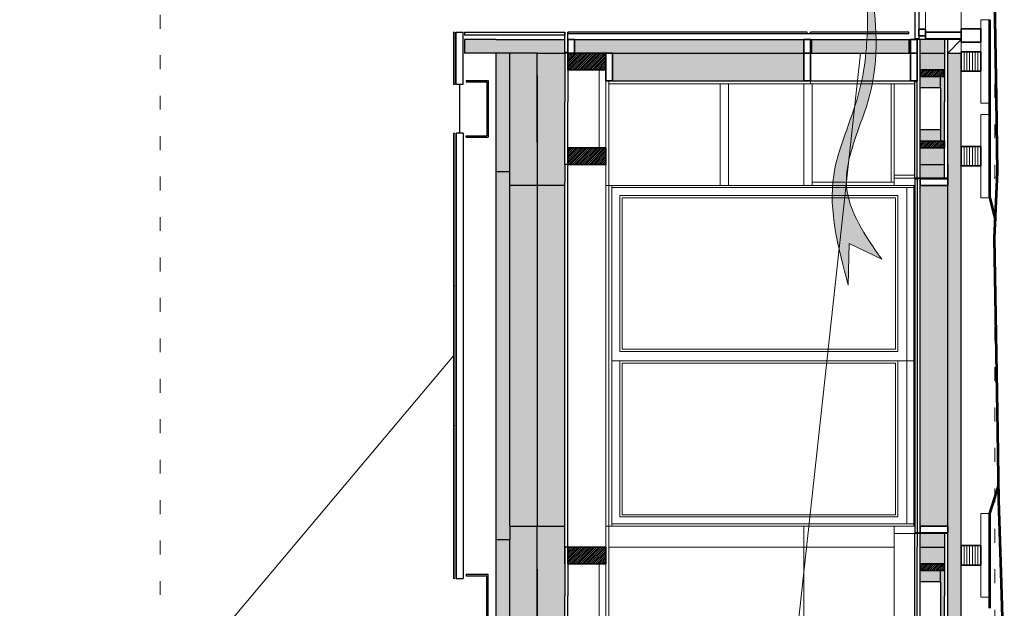
# Model space of a CAD drawing. Units: millimetres. Extents: x 599 to 768, y -1785 to -1631.
# Drawn here: x 708 to 715, y -1694 to -1690 of the extents above; entities that cross this region are included whole.
import ezdxf
from ezdxf.xclip import XClip

# ---------------------------------------------------------------- set-up
doc = ezdxf.new("R2010")
doc.units = ezdxf.units.MM
doc.header["$LTSCALE"] = 0.127
doc.linetypes.add('ACAD_ISO07W100', pattern=[3, 0, -3])
doc.linetypes.add('HIDDEN', pattern=[0.787402, 0.393701, -0.393701])
doc.layers.get('0').update_dxf_attribs({"lineweight": 18})
for name, color, linetype, lineweight in [('Furniture sect', 120, 'Continuous', 20), ('Ground Line', 3, 'Continuous', 53), ('Hatch solid 251', 251, 'Continuous', 5), ('Hatch solid 253', 253, 'Continuous', 5), ('Layout remarks', 1, 'Continuous', 15), ('Projections', 7, 'Continuous', 9), ('Projections 2', 252, 'Continuous', 9), ('PV', 5, 'Continuous', 9), ('Sectioned', 4, 'Continuous', 25), ('Solar Envelope', 10, 'HIDDEN', 18), ('Structure', 3, 'Continuous', 35), ('VIP', 10, 'Continuous', 25)]:
    doc.layers.add(name, color=color, linetype=linetype, lineweight=lineweight)

# ---------------------------------------------------------------- blocks, each defined once
blk = doc.blocks.new('sliding door facade')
at = {"ltscale": 0.1}
for p, q in [((-2.237, 1.224), (0, 1.224)), ((-2.237, -1.224), (-2.237, 1.224)), ((-2.222, -1.224), (-2.222, 1.224)), ((-2.194, -1.224), (-2.194, 1.224)), ((-2.194, 1.208), (-0.024, 1.208)), ((-0.0724, -1.208), (-0.0724, 1.208)), ((-0.024, -1.224), (-0.024, 1.224)), ((-0.015, -1.224), (-0.015, 1.224)), ((0, -1.224), (0, 1.224)), ((-2.137, 0.0305), (-2.137, 1.151)), ((-2.137, 1.151), (-0.1382, 1.151)), ((-2.121, 0.0465), (-2.121, 1.135)), ((-2.121, 1.135), (-0.1542, 1.135)), ((-0.1542, 0.0465), (-0.1542, 1.135)), ((-0.1382, 0.0305), (-0.1382, 1.151)), ((-2.137, 0.0305), (-0.1382, 0.0305)), ((-2.121, 0.0465), (-0.1542, 0.0465)), ((-2.194, -0.0375), (-0.024, -0.0375)), ((-2.137, -1.158), (-2.137, -0.0375)), ((-2.121, -0.0535), (-0.1542, -0.0535)), ((-2.121, -1.142), (-2.121, -0.0535)), ((-0.1542, -1.142), (-0.1542, -0.0535)), ((-0.1382, -1.158), (-0.1382, -0.0375)), ((-2.137, -1.158), (-0.1382, -1.158)), ((-2.121, -1.142), (-0.1542, -1.142)), ((-2.237, -1.224), (0, -1.224)), ((-2.194, -1.208), (-0.024, -1.208))]:
    blk.add_line(p, q, dxfattribs=at)
blk = doc.blocks.new('all-in-one box')
at = {"layer": 'Hatch solid 253', "ltscale": 0.1}
h = blk.add_hatch(color=256, dxfattribs=at)
h.dxf.hatch_style = 1
h.paths.add_polyline_path([(0.088, 0.498), (-0.088, 0.498), (-0.088, 0.4), (0.088, 0.4)])
h.paths.add_polyline_path([(0.088, 0.4), (-0.088, 0.4), (-0.088, 0.28), (0.088, 0.28)])
h.paths.add_polyline_path([(0.058, 0.232), (-0.088, 0.232), (-0.088, 0.151), (0.058, 0.151)])
h.paths.add_polyline_path([(0.088, 0.232), (0.058, 0.232), (0.058, 0.151), (0.058, -0.151), (0.058, -0.232), (0.088, -0.232), (0.088, 0.05)])
h.paths.add_polyline_path([(0.058, -0.151), (-0.088, -0.151), (-0.088, -0.232), (0.058, -0.232)])
h.paths.add_polyline_path([(0.088, -0.28), (-0.088, -0.28), (-0.088, -0.4), (0.088, -0.4)])
h.paths.add_polyline_path([(0.088, -0.4), (-0.088, -0.4), (-0.088, -0.498), (0.088, -0.498)])
h = blk.add_hatch(dxfattribs=at)
h.set_pattern_fill('ANSI31', color=256, scale=0.003)
h.paths.add_polyline_path([(-2.347, 0.4), (-2.621, 0.4), (-2.621, 0.28), (-2.347, 0.28)])
h.paths.add_polyline_path([(-2.347, -0.28), (-2.621, -0.28), (-2.621, -0.4), (-2.347, -0.4)])
h.paths.add_polyline_path([(0.088, 0.28), (-0.088, 0.28), (-0.088, 0.232), (0.088, 0.232)])
h.paths.add_polyline_path([(0.088, -0.232), (-0.088, -0.232), (-0.088, -0.28), (0.088, -0.28)])
at = {"layer": 'Projections', "ltscale": 0.1}
for p, q in [((-2.395, 0.28), (-2.395, -0.28)), ((-2.347, 0.28), (-2.347, -0.28))]:
    blk.add_line(p, q, dxfattribs=at)
at = {"layer": 'Sectioned', "ltscale": 0.1}
for p, q in [((0.11, 0.498), (-0.11, 0.498)), ((-0.11, 0.498), (-0.11, 0.4)), ((-0.088, -0.498), (-0.088, 0.498)), ((0.088, 0.498), (0.088, 0.05)), ((0.11, 0.4), (0.11, 0.498)), ((-2.643, 0.4), (-2.643, 0.05)), ((-2.621, 0.4), (-2.643, 0.4)), ((-0.11, 0.28), (-0.11, 0.4)), ((-0.088, 0.4), (0.088, 0.4)), ((0.11, -0.4), (0.11, 0.4)), ((-2.621, 0.28), (-2.621, 0.05)), ((-0.11, -0.4), (-0.11, 0.28)), ((-0.088, 0.28), (0.088, 0.28)), ((0.058, 0.151), (-0.088, 0.151)), ((-2.643, -0.4), (-2.643, 0.05)), ((-2.621, -0.28), (-2.621, 0.05)), ((0.088, -0.498), (0.088, 0.05)), ((0.058, -0.151), (-0.088, -0.151)), ((-0.088, -0.28), (0.088, -0.28)), ((-2.621, -0.4), (-2.643, -0.4)), ((-0.11, -0.498), (-0.11, -0.4)), ((-0.088, -0.4), (0.088, -0.4)), ((0.11, -0.4), (0.11, -0.498)), ((0.11, -0.498), (-0.11, -0.498))]:
    blk.add_line(p, q, dxfattribs=at)
at = {"layer": 'Structure', "ltscale": 0.1}
for p, q in [((-2.347, 0.4), (-2.621, 0.4)), ((-2.621, 0.4), (-2.621, 0.28)), ((-2.347, 0.4), (-2.347, 0.28)), ((-2.621, 0.28), (-2.347, 0.28)), ((-2.621, -0.4), (-2.621, -0.28)), ((-2.621, -0.28), (-2.347, -0.28)), ((-2.347, -0.28), (-2.347, -0.4)), ((-2.347, -0.4), (-2.621, -0.4))]:
    blk.add_line(p, q, dxfattribs=at)
for points in [[(-0.088, 0.28), (-0.088, 0.232), (0.088, 0.232), (0.088, 0.28)], [(-0.088, -0.28), (-0.088, -0.232), (0.088, -0.232), (0.088, -0.28)]]:
    blk.add_lwpolyline(points, close=True, dxfattribs=at)
at = {"layer": 'VIP', "ltscale": 0.1}
for p, q in [((0.058, 0.151), (0.058, 0.232)), ((0.058, 0.151), (0.058, -0.151)), ((0.058, -0.151), (0.058, -0.232))]:
    blk.add_line(p, q, dxfattribs=at)
blk = doc.blocks.new('insulated floor slab')
at = {"layer": 'Hatch solid 253', "ltscale": 0.1}
h = blk.add_hatch(color=256, dxfattribs=at)
h.dxf.hatch_style = 1
h.paths.add_polyline_path([(0, 3.948), (-0.098, 3.948), (-0.098, 3.045), (-0.098, 2.997), (-0.098, 0.551), (-0.098, 0.503), (-0.098, -0.503), (-0.098, -0.551), (-0.098, -2.997), (-0.098, -3.045), (-0.098, -3.948), (0, -3.948)])
h.paths.add_polyline_path([(-0.098, 2.997), (-0.296, 2.997), (-0.296, 0.551), (-0.098, 0.551)])
h.paths.add_polyline_path([(-0.098, -0.551), (-0.296, -0.551), (-0.296, -2.997), (-0.098, -2.997)])
for p, q in [((0, 4.046), (-0.098, 4.046)), ((-0.098, 4.046), (-0.098, 3.948)), ((-0.098, 3.948), (0, 4.046)), ((0, 3.948), (0, 4.046)), ((-0.098, -4.046), (-0.098, -3.948)), ((-0.098, -4.046), (0, -3.948)), ((0, -3.948), (0, -4.046)), ((0, -4.046), (-0.098, -4.046))]:
    blk.add_line(p, q, dxfattribs=at)
at = {"layer": 'Sectioned', "ltscale": 0.1}
for p, q in [((-0.098, 3.045), (-0.098, 3.948)), ((-0.098, 3.948), (-0.098, 3.948)), ((-0.098, 3.948), (0, 3.948)), ((0, -3.948), (0, 3.948)), ((-0.333, 3.045), (-0.333, 0.503)), ((-0.296, 3.045), (-0.333, 3.045)), ((-0.333, 3.045), (-0.318, 3.045)), ((-0.318, 3.045), (-0.318, 0.503)), ((-0.296, 0.551), (-0.296, 2.997)), ((-0.098, 0.551), (-0.098, 2.997)), ((-0.296, 0.503), (-0.333, 0.503)), ((-0.333, 0.503), (-0.318, 0.503)), ((-0.098, -0.503), (-0.098, 0.503)), ((-0.333, -0.503), (-0.333, -3.045)), ((-0.296, -0.503), (-0.333, -0.503)), ((-0.333, -0.503), (-0.318, -0.503)), ((-0.318, -0.503), (-0.318, -3.045)), ((-0.296, -2.997), (-0.296, -0.551)), ((-0.098, -2.997), (-0.098, -0.551)), ((-0.296, -3.045), (-0.333, -3.045)), ((-0.333, -3.045), (-0.318, -3.045)), ((-0.098, -3.948), (-0.098, -3.045)), ((-0.098, -3.948), (0, -3.948)), ((0, -3.948), (0, -3.948)), ((0, -3.948), (0, -3.948)), ((0, -3.948), (0, -3.948))]:
    blk.add_line(p, q, dxfattribs=at)
at = {"layer": 'Structure', "ltscale": 0.1}
for p, q in [((-0.296, 3.045), (-0.098, 3.045)), ((-0.296, 2.997), (-0.296, 3.045)), ((-0.098, 3.045), (-0.098, 2.997)), ((-0.098, 2.997), (-0.296, 2.997)), ((-0.098, 0.551), (-0.296, 0.551)), ((-0.296, 0.551), (-0.296, 0.503)), ((-0.296, 0.503), (-0.098, 0.503)), ((-0.098, 0.551), (-0.098, 0.503)), ((-0.296, -0.503), (-0.098, -0.503)), ((-0.296, -0.551), (-0.296, -0.503)), ((-0.098, -0.551), (-0.296, -0.551)), ((-0.098, -0.503), (-0.098, -0.551)), ((-0.098, -2.997), (-0.296, -2.997)), ((-0.296, -2.997), (-0.296, -3.045)), ((-0.098, -2.997), (-0.098, -3.045)), ((-0.296, -3.045), (-0.098, -3.045))]:
    blk.add_line(p, q, dxfattribs=at)
blk = doc.blocks.new('terrace slab')
at = {"layer": 'Projections', "ltscale": 0.1}
for p, q in [((-0.257, 1.223), (-0.257, -1.2026)), ((0, 1.223), (0, -1.223))]:
    blk.add_line(p, q, dxfattribs=at)
at = {"layer": 'Sectioned', "ltscale": 0.1}
for p, q in [((-0.333, 1.271), (-0.333, -1.2716)), ((-0.305, 1.271), (-0.333, 1.271)), ((-0.305, 1.2506), (-0.305, 1.271)), ((-0.305, 0.6373), (-0.305, 1.2026)), ((-0.305, 0.024), (-0.305, 0.5893)), ((-0.305, -0.024), (-0.305, -0.5893)), ((-0.305, -0.6373), (-0.305, -1.2026)), ((-0.305, -1.2716), (-0.333, -1.2716)), ((-0.305, -1.2506), (-0.305, -1.2716))]:
    blk.add_line(p, q, dxfattribs=at)
at = {"layer": 'Structure', "ltscale": 0.1}
for p, q in [((-0.305, 1.2506), (-0.257, 1.2506)), ((-0.305, 1.2026), (-0.305, 1.2506)), ((-0.305, 1.2026), (-0.305, 1.2506)), ((-0.257, 1.271), (-0.257, 1.223)), ((-0.257, 1.2506), (-0.257, 1.2026)), ((-0.257, 1.2026), (-0.305, 1.2026)), ((-0.257, 0.6373), (-0.305, 0.6373)), ((-0.305, 0.6373), (-0.305, 0.5893)), ((-0.305, 0.6373), (-0.305, 0.5893)), ((-0.305, 0.5893), (-0.257, 0.5893)), ((-0.305, 0.024), (-0.257, 0.024)), ((-0.305, -0.024), (-0.305, 0.024)), ((-0.305, -0.024), (-0.305, 0.024)), ((-0.257, 0.024), (-0.257, -0.024)), ((-0.257, -0.024), (-0.305, -0.024)), ((-0.305, -0.5893), (-0.257, -0.5893)), ((-0.305, -0.6373), (-0.305, -0.5893)), ((-0.305, -0.6373), (-0.305, -0.5893)), ((-0.257, -0.5893), (-0.257, -0.6373)), ((-0.257, -0.6373), (-0.305, -0.6373)), ((-0.305, -1.2026), (-0.257, -1.2026)), ((-0.305, -1.2506), (-0.305, -1.2026)), ((-0.305, -1.2506), (-0.305, -1.2026)), ((-0.257, -1.2026), (-0.257, -1.2506)), ((-0.257, -1.2506), (-0.305, -1.2506))]:
    blk.add_line(p, q, dxfattribs=at)
for points in [[(-0.257, 1.223), (-0.257, 1.271), (0, 1.271), (0, 1.223)], [(-0.257, -1.223), (-0.257, -1.271), (0, -1.271), (0, -1.223)]]:
    blk.add_lwpolyline(points, close=True, dxfattribs=at)
blk = doc.blocks.new('foundation element')
at = {"layer": 'Ground Line', "ltscale": 0.1}
blk.add_line((0.066, -0.3), (0.066, 0.3), dxfattribs=at)
at = {"layer": 'Hatch solid 251', "ltscale": 0.1}
for p, q in [((-0.12, -0.07), (-0.12, 0.07)), ((-0.1, -0.07), (-0.1, 0.07)), ((-0.08, -0.07), (-0.08, 0.07)), ((-0.06, -0.07), (-0.06, 0.07)), ((-0.04, -0.07), (-0.04, 0.07)), ((-0.02, -0.07), (-0.02, 0.07))]:
    blk.add_line(p, q, dxfattribs=at)
at = {"layer": 'Projections', "ltscale": 0.1}
for p, q in [((0, 0.07), (0, 0.3)), ((0, 0.3), (0, 0.3)), ((0, 0.3), (0.066, 0.3)), ((0, -0.07), (0, -0.3)), ((0, -0.3), (0.066, -0.3))]:
    blk.add_line(p, q, dxfattribs=at)
at = {"layer": 'Structure', "ltscale": 0.1}
for p, q in [((-0.14, 0.07), (-0.14, -0.07)), ((0, 0.07), (-0.14, 0.07)), ((0, 0.07), (0, -0.07)), ((0, 0.07), (0, -0.07)), ((0, -0.07), (-0.14, -0.07))]:
    blk.add_line(p, q, dxfattribs=at)
blk = doc.blocks.new('ventilation arrow')
at = {"layer": 'Layout remarks', "ltscale": 0.1}
h = blk.add_hatch(color=256, dxfattribs=at)
h.dxf.hatch_style = 1
edge = h.paths.add_edge_path()
edge.add_line((-0.0104, 0.1924), (-0.08, -0.0742))
edge.add_line((-0.08, -0.0742), (0, 0))
edge.add_spline(control_points=[(0, 0), (0.0031, -0.075), (0.007, -0.2735), (-0.0307, -0.6299), (-0.2563, -1.0821), (-0.1589, -1.4448), (-0.104, -1.6495)], knot_values=[0.192508, 0.192508, 0.192508, 0.192508, 0.417601, 0.788266, 1.259947, 1.87116, 1.87116, 1.87116, 1.87116], degree=3, periodic=0)
edge.add_line((-0.104, -1.6495), (-0.0992, -1.42))
edge.add_line((-0.0992, -1.42), (0.0811, -1.5064))
edge.add_spline(control_points=[(0.0811, -1.5064), (-0.0102, -1.375), (-0.2089, -1.0889), (0.082, -0.5705), (0.0524, -0.1927), (0.0208, 0.0105)], knot_values=[0, 0, 0, 0, 0.445601, 0.970148, 1.578389, 1.578389, 1.578389, 1.578389], degree=3, periodic=0)
edge.add_line((0.0208, 0.0105), (0.09, 0.0075))
edge.add_line((0.09, 0.0075), (-0.0104, 0.1924))
for p, q in [((-0.08, -0.0742), (-0.0104, 0.1924)), ((-0.0104, 0.1924), (0.09, 0.0075)), ((0.09, 0.0075), (0.0208, 0.0105)), ((0, 0), (-0.08, -0.0742)), ((-0.104, -1.6495), (-0.0992, -1.42)), ((-0.0992, -1.42), (0.0811, -1.5064))]:
    blk.add_line(p, q, dxfattribs=at)
for points, knots in [([(0, 0), (0.0031, -0.075), (0.007, -0.2735), (-0.0307, -0.6299), (-0.2563, -1.0821), (-0.1589, -1.4448), (-0.104, -1.6495)], [0.192508, 0.192508, 0.192508, 0.192508, 0.417601, 0.788266, 1.259947, 1.87116, 1.87116, 1.87116, 1.87116]), ([(0.0811, -1.5064), (-0.0102, -1.375), (-0.2089, -1.0889), (0.082, -0.5705), (0.0524, -0.1927), (0.0208, 0.0105)], [0, 0, 0, 0, 0.445601, 0.970148, 1.578389, 1.578389, 1.578389, 1.578389])]:
    blk.add_open_spline(points, degree=3, knots=knots, dxfattribs=at)

msp = doc.modelspace()

# ---------------------------------------------------------------- hatches: boundary and pattern name
at = {"layer": 'Hatch solid 253', "ltscale": 0.1}
h = msp.add_hatch(color=256, dxfattribs=at)
h.dxf.hatch_style = 1
h.paths.add_polyline_path([(711.5318, -1697.3195), (711.5318, -1697.4175), (711.5318, -1698.2695), (711.7298, -1698.2695), (711.7298, -1697.6295), (711.7298, -1697.3195)])
h.paths.add_polyline_path([(711.7298, -1697.3195), (711.7298, -1697.6295), (711.7298, -1698.1095), (711.7298, -1698.2695), (711.9278, -1698.2695), (711.9278, -1697.8195), (711.9278, -1697.4695), (711.9278, -1697.3195)])
h.paths.add_polyline_path([(711.5318, -1698.2695), (711.2079, -1698.2695), (711.2079, -1698.3675), (711.4338, -1698.3675), (711.9278, -1698.3675), (711.9278, -1698.2695), (711.7298, -1698.2695)])
h.paths.add_polyline_path([(711.9498, -1698.2695), (711.9498, -1698.3675), (712.2238, -1698.3675), (712.2238, -1698.2695)])
h.paths.add_polyline_path([(711.7298, -1694.8715), (711.7298, -1697.3195), (711.9278, -1697.3195), (711.9278, -1694.8715)])
h.paths.add_polyline_path([(711.5318, -1694.8715), (711.5318, -1697.3195), (711.7298, -1697.3195), (711.7298, -1694.8715)])
h.paths.add_polyline_path([(711.4338, -1694.7735), (711.4338, -1697.4175), (711.5318, -1697.4175), (711.5318, -1697.3195), (711.5318, -1694.8715), (711.5318, -1694.7735)])
h.paths.add_polyline_path([(711.4338, -1697.4175), (711.4338, -1698.2695), (711.5318, -1698.2695), (711.5318, -1697.4175)])
h.paths.add_polyline_path([(711.5318, -1693.7715), (711.5318, -1693.8695), (711.5318, -1694.7735), (711.5318, -1694.8715), (711.7298, -1694.8715), (711.7298, -1694.0815), (711.7298, -1693.7715)])
h.paths.add_polyline_path([(711.4338, -1693.8695), (711.4338, -1694.7735), (711.5318, -1694.7735), (711.5318, -1693.8695)])
h.paths.add_polyline_path([(711.7298, -1693.7715), (711.7298, -1694.0815), (711.7298, -1694.5615), (711.7298, -1694.8715), (711.9278, -1694.8715), (711.9278, -1694.7215), (711.9278, -1694.2715), (711.9278, -1693.9215), (711.9278, -1693.7935), (711.9278, -1693.7715)])
h.paths.add_polyline_path([(711.7298, -1691.3235), (711.7298, -1693.7715), (711.9278, -1693.7715), (711.9278, -1691.3235)])
h.paths.add_polyline_path([(711.5318, -1691.3235), (711.5318, -1693.7715), (711.7298, -1693.7715), (711.7298, -1691.3235)])
h.paths.add_polyline_path([(711.4338, -1691.2255), (711.4338, -1693.8695), (711.5318, -1693.8695), (711.5318, -1693.7715), (711.5318, -1691.3235), (711.5318, -1691.2255)])
h.paths.add_polyline_path([(711.4338, -1690.3735), (711.4338, -1691.2255), (711.5318, -1691.2255), (711.5318, -1690.3735)])
h.paths.add_polyline_path([(711.5318, -1690.3735), (711.5318, -1691.2255), (711.5318, -1691.3235), (711.7298, -1691.3235), (711.7298, -1690.5335), (711.7298, -1690.3735)])
h.paths.add_polyline_path([(711.7298, -1690.3735), (711.7298, -1690.5335), (711.7298, -1691.0135), (711.7298, -1691.3235), (711.9278, -1691.3235), (711.9278, -1691.3015), (711.9278, -1691.1735), (711.9278, -1690.7235), (711.9278, -1690.3735)])
h.paths.add_polyline_path([(711.4338, -1690.2755), (711.2079, -1690.2755), (711.2079, -1690.3735), (711.5318, -1690.3735), (711.7298, -1690.3735), (711.9278, -1690.3735), (711.9278, -1690.2755)])
h.paths.add_polyline_path([(711.9978, -1690.2755), (711.9978, -1690.3735), (712.2238, -1690.3735), (712.2718, -1690.3735), (713.6458, -1690.3735), (713.6458, -1690.2755)])
h.paths.add_polyline_path([(712.2718, -1690.3735), (712.2718, -1690.5715), (713.6458, -1690.5715), (713.6458, -1690.3735)])
edge = h.paths.add_edge_path()
edge.add_line((713.7038, -1690.2755), (713.7038, -1690.3735))
edge.add_line((713.7038, -1690.3735), (714.0929, -1690.3735))
edge.add_spline(control_points=[(714.0929, -1690.3735), (714.0962, -1690.3409), (714.0987, -1690.3082), (714.1006, -1690.2755)], knot_values=[0.484381, 0.484381, 0.484381, 0.484381, 0.559883, 0.559883, 0.559883, 0.559883], degree=3, periodic=0)
edge.add_line((714.1006, -1690.2755), (713.7038, -1690.2755))
edge = h.paths.add_edge_path()
edge.add_spline(control_points=[(714.1659, -1690.2755), (714.1663, -1690.3082), (714.166, -1690.3409), (714.1646, -1690.3735)], knot_values=[1.200827, 1.200827, 1.200827, 1.200827, 1.276335, 1.276335, 1.276335, 1.276335], degree=3, periodic=0)
edge.add_line((714.1646, -1690.3735), (714.4028, -1690.3735))
edge.add_line((714.4028, -1690.3735), (714.4028, -1690.2755))
edge.add_line((714.4028, -1690.2755), (714.1659, -1690.2755))

# ---------------------------------------------------------------- linework, layer by layer
at = {"layer": 'Furniture sect', "ltscale": 0.1}
for p, q in [((712.2458, -1691.3235), (712.2458, -1690.5715)), ((713.6938, -1690.5715), (713.6938, -1690.5935)), ((712.4458, -1690.5935), (712.2458, -1690.5935)), ((712.6058, -1690.5935), (712.4458, -1690.5935)), ((712.6058, -1690.5935), (713.6938, -1690.5935)), ((713.0458, -1691.3235), (713.0458, -1690.5935)), ((713.1058, -1691.3235), (713.1058, -1690.5935)), ((713.6458, -1691.3235), (713.6458, -1690.5935)), ((713.6938, -1690.5935), (714.4128, -1690.5935)), ((713.7058, -1691.3235), (713.7058, -1690.5935)), ((714.2738, -1691.3015), (714.2738, -1690.5935)), ((714.2958, -1691.2715), (714.2958, -1690.5935)), ((714.4128, -1690.5935), (714.4458, -1690.5935)), ((712.2238, -1691.3235), (712.2238, -1691.1735)), ((714.4458, -1691.2495), (714.2958, -1691.2495)), ((714.4458, -1691.2715), (714.2958, -1691.2715)), ((714.2958, -1691.2715), (714.2958, -1691.3235)), ((712.2458, -1691.3235), (712.2238, -1691.3235)), ((713.0458, -1691.3235), (713.1058, -1691.3235)), ((713.6458, -1691.3235), (713.7058, -1691.3235)), ((714.2958, -1691.3015), (713.7058, -1691.3015)), ((714.2958, -1691.3235), (713.7058, -1691.3235)), ((712.2458, -1693.7715), (712.2238, -1693.7715)), ((712.2238, -1693.7715), (712.2238, -1693.9215)), ((712.2458, -1694.8715), (712.2458, -1693.7715))]:
    msp.add_line(p, q, dxfattribs=at)
at = {"layer": 'Ground Line', "ltscale": 0.1}
for p, q in [((714.9848, -1690.8885), (714.9848, -1690.6585)), ((714.9848, -1691.4135), (715.0238, -1691.5786)), ((714.9848, -1693.6815), (715.0469, -1693.4842)), ((714.9848, -1694.3615), (714.9848, -1694.2815))]:
    msp.add_line(p, q, dxfattribs=at)
msp.add_lwpolyline([(715.0458, -1698.9236), (715.0264, -1698.2389), (715.02, -1697.9095), (714.9942, -1697.5413), (715.0246, -1697.3798), (715.0071, -1697.1408), (715.0264, -1696.7081), (715.0595, -1695.8463), (715.0823, -1695.3781), (715.088, -1694.8357), (715.0652, -1694.105), (715.0481, -1693.5854), (715.0424, -1693.0887), (715.0182, -1691.7019), (715.0398, -1691.2272), (715.0326, -1690.7023), (715.011, -1689.4006), (715.011, -1687.9479), (715.011, -1686.9267), (714.999, -1686.5362), (714.9895, -1686.4375), (714.9848, -1686.4375), (714.9848, -1686.5755)], dxfattribs=at)
at = {"layer": 'Layout remarks', "ltscale": 0.1}
for p, q in [((712.3209, -1706.2835), (714.0533, -1690.3735)), ((708.0091, -1696.2561), (711.1268, -1692.5475))]:
    msp.add_line(p, q, dxfattribs=at)
at = {"layer": 'Projections'}
for p, q in [((712.2238, -1693.7715), (712.2238, -1691.3235)), ((712.2458, -1693.7715), (712.2458, -1691.3235))]:
    msp.add_line(p, q, dxfattribs=at)
at = {"layer": 'Projections', "ltscale": 0.1}
for p, q in [((714.2958, -1693.7715), (712.2458, -1693.7715)), ((713.6458, -1694.8715), (713.6458, -1693.7715)), ((714.2958, -1694.8715), (714.2958, -1693.7715)), ((714.4458, -1693.8235), (714.2958, -1693.8235)), ((714.2958, -1693.9215), (712.2458, -1693.9215))]:
    msp.add_line(p, q, dxfattribs=at)
at = {"layer": 'PV', "ltscale": 0.1}
for p, q in [((711.1268, -1690.5995), (711.1268, -1690.2235)), ((711.1268, -1690.2235), (711.1368, -1690.2235)), ((711.1368, -1690.5995), (711.1368, -1690.2235)), ((711.1268, -1690.5995), (711.1368, -1690.5995)), ((711.1268, -1690.9475), (711.1268, -1692.0475)), ((711.1268, -1690.9475), (711.1368, -1690.9475)), ((711.1368, -1690.9475), (711.1368, -1692.0475)), ((711.1268, -1692.0475), (711.1268, -1693.0475)), ((711.1368, -1692.0475), (711.1268, -1692.0475)), ((711.1368, -1692.0475), (711.1368, -1693.0475)), ((711.1268, -1693.0475), (711.1268, -1694.1475)), ((711.1368, -1693.0475), (711.1268, -1693.0475)), ((711.1368, -1693.0475), (711.1368, -1694.1475)), ((711.1368, -1694.1475), (711.1268, -1694.1475))]:
    msp.add_line(p, q, dxfattribs=at)
at = {"layer": 'Sectioned', "ltscale": 0.1}
for p, q in [((711.1468, -1690.5995), (711.1468, -1690.2235)), ((711.1468, -1690.2235), (711.1968, -1690.2235)), ((711.1968, -1690.5995), (711.1968, -1690.2235)), ((711.2079, -1690.2235), (711.2079, -1690.2455)), ((711.2079, -1690.2235), (711.9278, -1690.2235)), ((711.9278, -1690.2455), (711.2079, -1690.2455)), ((711.2079, -1690.2755), (711.2079, -1690.3735)), ((711.4338, -1690.2755), (711.2079, -1690.2755)), ((711.4338, -1690.2755), (711.9278, -1690.2755)), ((711.9278, -1690.3735), (711.9278, -1690.2235)), ((711.9278, -1690.2235), (711.9278, -1690.2455)), ((711.9278, -1690.2235), (711.9278, -1690.2455)), ((711.9278, -1690.3735), (711.9278, -1690.2755)), ((711.9498, -1690.2355), (711.9498, -1690.2235)), ((711.9498, -1690.2235), (711.9498, -1690.2355)), ((713.6718, -1690.2235), (711.9498, -1690.2235)), ((711.9498, -1690.3685), (711.9498, -1690.2355)), ((714.4008, -1690.2355), (711.9498, -1690.2355)), ((711.9978, -1690.2755), (713.6458, -1690.2755)), ((711.9978, -1690.2755), (711.9978, -1690.2755)), ((713.6718, -1690.2355), (713.6718, -1690.2235)), ((714.4008, -1690.2235), (713.6938, -1690.2235)), ((713.6938, -1690.2355), (713.6938, -1690.2235)), ((713.6938, -1690.5715), (713.6938, -1690.2755)), ((713.6938, -1690.2755), (714.4128, -1690.2755)), ((713.7038, -1690.3735), (713.7038, -1690.2755)), ((714.4008, -1690.2355), (714.4008, -1690.2235)), ((714.4028, -1690.3735), (714.4028, -1690.2755)), ((711.5318, -1690.3735), (711.2079, -1690.3735)), ((711.4338, -1693.8695), (711.4338, -1690.3735)), ((711.7298, -1690.3735), (711.5318, -1690.3735)), ((711.5318, -1691.3235), (711.5318, -1690.3735)), ((711.7298, -1690.3735), (711.9278, -1690.3735)), ((711.7298, -1691.0135), (711.7298, -1690.3735)), ((711.9498, -1690.3685), (711.9278, -1690.3685)), ((711.9978, -1690.3735), (712.2238, -1690.3735)), ((712.2718, -1690.3735), (713.6458, -1690.3735)), ((713.6938, -1690.3735), (714.4128, -1690.3735)), ((711.2179, -1690.5695), (711.3779, -1690.5695)), ((711.2179, -1690.5695), (711.2179, -1690.5795)), ((711.3779, -1690.5695), (711.3779, -1690.9775)), ((711.7298, -1690.5335), (711.7298, -1691.3235)), ((712.2718, -1690.5715), (713.6938, -1690.5715)), ((713.6938, -1690.5715), (714.4128, -1690.5715)), ((711.1968, -1690.5995), (711.1468, -1690.5995)), ((711.1718, -1690.5995), (711.1718, -1690.9475)), ((711.2179, -1690.5795), (711.3679, -1690.5795)), ((711.3679, -1690.5795), (711.3679, -1690.9675)), ((711.1968, -1690.9475), (711.1468, -1690.9475)), ((711.1468, -1690.9475), (711.1468, -1694.1475)), ((711.1968, -1690.9475), (711.1968, -1694.1475)), ((711.2179, -1690.9675), (711.3679, -1690.9675)), ((711.2179, -1690.9775), (711.2179, -1690.9675)), ((711.2179, -1690.9775), (711.3779, -1690.9775)), ((711.9278, -1691.1735), (711.9278, -1691.3015)), ((711.9498, -1691.3015), (711.9498, -1691.1735)), ((711.5318, -1691.2255), (711.4338, -1691.2255)), ((711.5318, -1691.3235), (711.5318, -1691.2255)), ((711.5318, -1693.7715), (711.5318, -1691.3235)), ((711.9278, -1691.3235), (711.5318, -1691.3235)), ((711.7298, -1691.3235), (711.7298, -1693.7715)), ((711.9278, -1693.7935), (711.9278, -1691.3015)), ((711.9498, -1693.9215), (711.9498, -1691.3015)), ((711.5318, -1693.7715), (711.5318, -1693.8695)), ((711.5318, -1693.7715), (711.9278, -1693.7715)), ((711.7298, -1694.5615), (711.7298, -1693.7715)), ((711.9278, -1693.9215), (711.9278, -1693.7935)), ((714.4608, -1693.8235), (714.4458, -1693.8235)), ((714.4458, -1694.8195), (714.4458, -1693.8235)), ((711.5318, -1693.8695), (711.4338, -1693.8695)), ((711.4338, -1694.7735), (711.4338, -1693.8695)), ((711.5318, -1694.7735), (711.5318, -1693.8695)), ((711.9278, -1694.0415), (711.9278, -1693.9215)), ((711.7298, -1694.0815), (711.7298, -1694.8715)), ((711.1468, -1694.1475), (711.1968, -1694.1475)), ((711.2179, -1694.1175), (711.3779, -1694.1175)), ((711.2179, -1694.1175), (711.2179, -1694.1275)), ((711.2179, -1694.1275), (711.3679, -1694.1275)), ((711.3679, -1694.5155), (711.3679, -1694.1275)), ((711.3779, -1694.5255), (711.3779, -1694.1175))]:
    msp.add_line(p, q, dxfattribs=at)
at = {"layer": 'Sectioned'}
for p, q in [((714.4458, -1691.2715), (714.4458, -1690.5765)), ((714.4458, -1690.5765), (714.4608, -1690.5765)), ((714.4608, -1691.2715), (714.4458, -1691.2715))]:
    msp.add_line(p, q, dxfattribs=at)
at = {"layer": 'Solar Envelope', "linetype": 'ACAD_ISO07W100', "ltscale": 0.5}
msp.add_lwpolyline([(715.0188, -1685.0755), (715.0188, -1705.0755), (709.0188, -1700.0755), (709.0188, -1690.0755)], close=True, dxfattribs=at)
at = {"layer": 'Structure'}
for p, q in [((711.9498, -1690.3735), (711.9498, -1690.2755)), ((711.9978, -1690.2755), (711.9498, -1690.2755)), ((711.9978, -1690.3735), (711.9978, -1690.2755)), ((713.6938, -1690.2755), (713.6458, -1690.2755)), ((713.6458, -1690.3735), (713.6458, -1690.2755)), ((713.6938, -1690.3735), (713.6938, -1690.2755)), ((714.4608, -1690.2755), (714.4128, -1690.2755)), ((714.4128, -1690.3735), (714.4128, -1690.2755)), ((714.4608, -1690.3735), (714.4608, -1690.2755)), ((711.9978, -1690.3735), (711.9498, -1690.3735)), ((712.2238, -1690.5715), (712.2238, -1690.3735)), ((712.2718, -1690.3735), (712.2238, -1690.3735)), ((712.2718, -1690.5715), (712.2718, -1690.3735)), ((713.6458, -1690.5715), (713.6458, -1690.3735)), ((713.6938, -1690.3735), (713.6458, -1690.3735)), ((713.6938, -1690.5715), (713.6938, -1690.3735)), ((714.4128, -1690.5715), (714.4128, -1690.3735)), ((714.4608, -1690.3735), (714.4128, -1690.3735)), ((714.4608, -1690.5715), (714.4608, -1690.3735)), ((712.2718, -1690.5715), (712.2238, -1690.5715)), ((713.6938, -1690.5715), (713.6458, -1690.5715)), ((714.4608, -1690.5715), (714.4128, -1690.5715))]:
    msp.add_line(p, q, dxfattribs=at)
msp.add_lwpolyline([(714.7788, -1690.2945), (714.7788, -1690.1985), (714.9188, -1690.1985), (714.9188, -1690.2945)], close=True, dxfattribs=at)

# ---------------------------------------------------------------- block references
at = {"layer": 'Layout remarks', "xscale": 1.3, "yscale": 1.3, "zscale": 1.3}
msp.add_blockref('ventilation arrow', (714.1011, -1689.8961), dxfattribs=at)
at = {"layer": 'Projections 2'}
ref = msp.add_blockref('sliding door facade', (714.4608, -1692.5475), dxfattribs=at)
XClip(ref).set_block_clipping_path([(-2.215, -1.2239999932), (-0.015, 1.2239999932)])
at = {"layer": 'Sectioned'}
for name, p in [('terrace slab', (714.7788, -1688.9995)), ('foundation element', (714.9188, -1690.4335)), ('all-in-one box', (714.5708, -1690.7735)), ('insulated floor slab', (714.7788, -1694.3215)), ('foundation element', (714.9188, -1691.1135)), ('foundation element', (714.9188, -1693.9815)), ('all-in-one box', (714.5708, -1694.3215))]:
    msp.add_blockref(name, p, dxfattribs=at)

doc.saveas('drawing.dxf')
